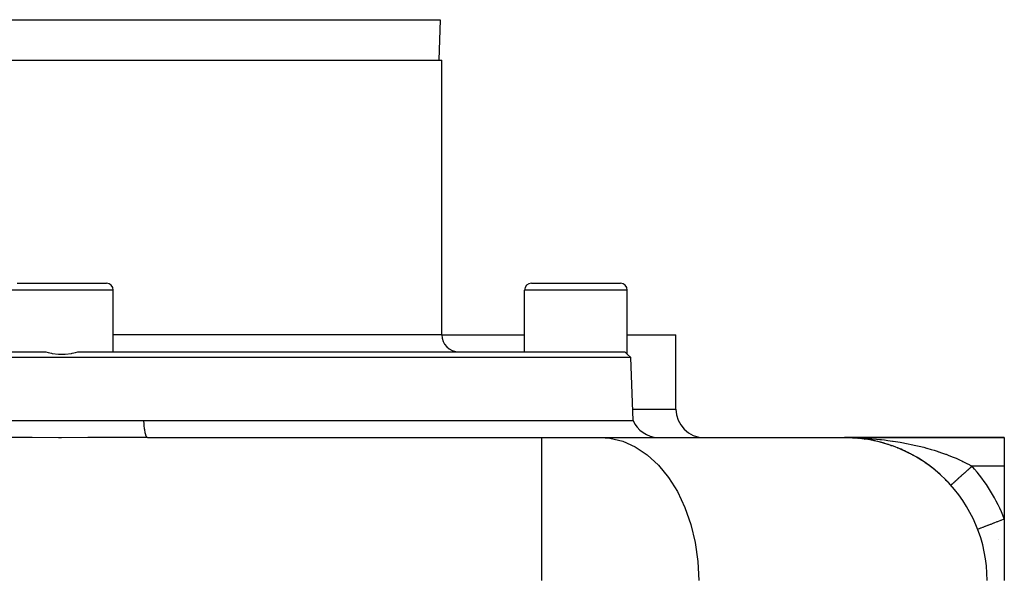
# Model space of a CAD drawing. Extents: x 24 to 1458, y -859 to 406.
# Drawn here: x 544 to 716, y -663 to -565 of the extents above; entities that cross this region are included whole.
import ezdxf

# ---------------------------------------------------------------- set-up
doc = ezdxf.new("R2010")
doc.units = 0
doc.linetypes.add('DASHED', pattern=[11.05, 8.7, -2.35])
doc.layers.get('0').update_dxf_attribs({"linetype": 'CONTINUOUS'})
doc.layers.add('NEVIDI', color=4, linetype='DASHED')

msp = doc.modelspace()

# ---------------------------------------------------------------- linework, layer by layer
at = {"color": 2}
for p, q in [((617.248102, -564.895302), (617, -572)), ((617.248102, -564.895302), (617, -572)), ((484.5, -572), (617.5, -572)), ((617.5, -620), (617.5, -572)), ((617.5, -620), (617.5, -572)), ((543.2, -611), (558.8, -611)), ((633.2, -611), (648.8, -611)), ((560, -623), (560, -612.2)), ((560, -623), (560, -612.2)), ((632, -623), (632, -612.2)), ((632, -623), (632, -612.2)), ((650, -623.404671), (650, -612.2)), ((650, -623.404671), (650, -612.2)), ((617.5, -620), (632, -620)), ((650, -620), (658.5, -620)), ((658.5, -633), (658.5, -620)), ((658.5, -633), (658.5, -620)), ((650.61585, -623.999391), (451.38415, -623.999391)), ((452.459979, -623), (548.159571, -623)), ((548.159571, -623), (548.218896, -623.016661)), ((548.218896, -623.016661), (548.609843, -623.120543)), ((548.609843, -623.120543), (549.174844, -623.240113)), ((549.174844, -623.240113), (549.313521, -623.263979)), ((549.313521, -623.263979), (550.434809, -623.388745)), ((550.434809, -623.388745), (551.565253, -623.39038)), ((551.565253, -623.39038), (552.686506, -623.264794)), ((552.686506, -623.264794), (552.830511, -623.240425)), ((552.830511, -623.240425), (553.390221, -623.120551)), ((553.390221, -623.120551), (553.781111, -623.016865)), ((553.781111, -623.016865), (553.840429, -623)), ((553.840429, -623), (649.540021, -623)), ((649.540021, -623), (649.717653, -623.156513)), ((649.717653, -623.156513), (649.929143, -623.342457)), ((649.929143, -623.342457), (650, -623.404671)), ((650.61585, -623.999391), (650, -623.404671)), ((650.61585, -623.999391), (650, -623.404671)), ((651, -635), (650.61585, -623.999391)), ((651, -635), (650.61585, -623.999391)), ((541.641709, -635), (546.034937, -635)), ((546.034937, -635), (546.506963, -635)), ((546.506963, -635), (547.169716, -635)), ((547.169716, -635), (550.925526, -635)), ((550.925526, -635), (551.401345, -635)), ((551.401345, -635), (554.83027, -635)), ((554.83027, -635), (555.84617, -635)), ((555.84617, -635), (556.32294, -635)), ((556.32294, -635), (560.767589, -635)), ((560.767589, -635), (561.24283, -635)), ((561.24283, -635), (562.468342, -635)), ((562.468342, -635), (565.351182, -635)), ((565.351182, -635), (651, -635)), ((560, -638.022238), (560, -638.02395)), ((566.008835, -638), (565.975753, -637.994683)), ((566.008835, -638), (634.974699, -638)), ((566.008835, -638), (634.974699, -638)), ((634.974699, -638), (645.299457, -638)), ((645.299457, -638), (688, -638)), ((689.218234, -638.029137), (688, -638)), ((689.223523, -638.029119), (688, -638)), ((689.221012, -638.028937), (688, -638)), ((689.221712, -638.028614), (688, -638)), ((689.296526, -638.028089), (688, -638)), ((689.329188, -638.026203), (688, -638)), ((689.225964, -638.029295), (688, -638)), ((689.218436, -638.028751), (688, -638)), ((689.27257, -638.027157), (688, -638)), ((689.310885, -638.027491), (688, -638)), ((689.330503, -638.026255), (688, -638)), ((689.342902, -638.022414), (688, -638)), ((689.376299, -638.022178), (688, -638)), ((689.382843, -638.021459), (688, -638)), ((689.357993, -638.020238), (688, -638)), ((689.212917, -638.02906), (688, -638)), ((689.21944, -638.029195), (688, -638)), ((689.218436, -638.028751), (688, -638)), ((689.214637, -638.028477), (688, -638)), ((689.264873, -638.028567), (688, -638)), ((689.284738, -638.028661), (688, -638)), ((689.395931, -638.019919), (688, -638)), ((689.212917, -638.02906), (688, -638)), ((688, -638), (716, -638)), ((716, -638), (688, -638)), ((689.415564, -638.017353), (688.567708, -638.002687)), ((688.832609, -638.01643), (688.752559, -638.013775)), ((689.002318, -638.02206), (688.860418, -638.017353)), ((689.18684, -638.028181), (689.05682, -638.023868)), ((689.181817, -638.027949), (689.185666, -638.028125)), ((689.185666, -638.028125), (689.181859, -638.027951)), ((689.182923, -638.028002), (689.18684, -638.028181)), ((689.182959, -638.028004), (689.18684, -638.028181)), ((689.18684, -638.028181), (689.182964, -638.028004)), ((689.197548, -638.028858), (689.185666, -638.028125)), ((689.185666, -638.028125), (689.192177, -638.028396)), ((689.192177, -638.028396), (689.185666, -638.028125)), ((689.19551, -638.028827), (689.185666, -638.028125)), ((689.893942, -638.071844), (689.18684, -638.028181)), ((689.18684, -638.028181), (689.193357, -638.028452)), ((689.317673, -638.03626), (689.18684, -638.028181)), ((689.18684, -638.028181), (689.193357, -638.028452)), ((689.193357, -638.028452), (689.18684, -638.028181)), ((689.195998, -638.028834), (689.18684, -638.028181)), ((689.192177, -638.028396), (689.198689, -638.028632)), ((689.198689, -638.028632), (689.192177, -638.028396)), ((689.193357, -638.028452), (689.199875, -638.028689)), ((689.193357, -638.028452), (689.199875, -638.028689)), ((689.199875, -638.028689), (689.193357, -638.028452)), ((689.198689, -638.028632), (689.205203, -638.028835)), ((689.205203, -638.028835), (689.198689, -638.028632)), ((689.199875, -638.028689), (689.206395, -638.028892)), ((689.199875, -638.028689), (689.206395, -638.028892)), ((689.206395, -638.028892), (689.199875, -638.028689)), ((689.205203, -638.028835), (689.211718, -638.029003)), ((689.211718, -638.029003), (689.205203, -638.028835)), ((689.206395, -638.028892), (689.212917, -638.02906)), ((689.206395, -638.028892), (689.212917, -638.02906)), ((689.212917, -638.02906), (689.206395, -638.028892)), ((689.245545, -638.029391), (689.234948, -638.029141)), ((690.202402, -638.100598), (689.276305, -638.034383)), ((690.198835, -638.100435), (689.34616, -638.039195)), ((689.77492, -638.064493), (689.355707, -638.038608)), ((689.771765, -638.064274), (689.356201, -638.038644)), ((690.370674, -638.11263), (690.35105, -638.111227)), ((690.544374, -638.131661), (690.352745, -638.110702)), ((690.383585, -638.113704), (690.353595, -638.11155)), ((690.543128, -638.131511), (690.35368, -638.110769)), ((691.542966, -638.25224), (690.355945, -638.110932)), ((692.189106, -638.329319), (690.35716, -638.111019)), ((690.362919, -638.111918), (690.370674, -638.11263)), ((691.06862, -638.189043), (690.370674, -638.11263)), ((690.370674, -638.11263), (690.383585, -638.113704)), ((691.546444, -638.252738), (690.383585, -638.113704)), ((690.383585, -638.113704), (690.396509, -638.114643)), ((690.699849, -638.14867), (690.625459, -638.140525)), ((691.551734, -638.253621), (691.505236, -638.246295)), ((691.624804, -638.265096), (691.506728, -638.246474)), ((691.534995, -638.251186), (691.546444, -638.252738)), ((692.236807, -638.361626), (691.546444, -638.252738)), ((691.546444, -638.252738), (691.565494, -638.255119)), ((692.831153, -638.472561), (692.698007, -638.44503)), ((692.699952, -638.445765), (692.714862, -638.448515)), ((693.401308, -638.590455), (692.714862, -638.448515)), ((693.858524, -638.696138), (693.876796, -638.700356)), ((694.559799, -638.875966), (693.876796, -638.700356)), ((695.012049, -639.003518), (695.033101, -639.009431)), ((695.710728, -639.218817), (695.033101, -639.009431)), ((696.161244, -639.369636), (696.18464, -639.377361)), ((696.391895, -639.452606), (696.18464, -639.377361)), ((716, -638), (716, -643)), ((697.307204, -639.79707), (697.33236, -639.806717)), ((697.995641, -640.08522), (697.33236, -639.806717)), ((698.44947, -640.288581), (698.475568, -640.300037)), ((699.128176, -640.613314), (698.475568, -640.300037)), ((699.574425, -640.840742), (699.600939, -640.85389)), ((699.773314, -640.947617), (699.600939, -640.85389)), ((700.242943, -641.202974), (699.955535, -641.046698)), ((700.679864, -641.45421), (700.705939, -641.468682)), ((701.336559, -641.854405), (700.705939, -641.468682)), ((701.766481, -642.131747), (701.791095, -642.14691)), ((702.00168, -642.291152), (701.791095, -642.14691)), ((702.411355, -642.571764), (702.170096, -642.406511)), ((702.834754, -642.877125), (702.856897, -642.892143)), ((702.856897, -642.892143), (702.834756, -642.877127)), ((702.834757, -642.877128), (702.856897, -642.892143)), ((703.469091, -643.36057), (702.856897, -642.892143)), ((703.88448, -643.694993), (703.90291, -643.708588)), ((716, -643), (716, -652.22967)), ((716, -652.22967), (716, -663)), ((715, -655.750824), (715, -655.74324))]:
    msp.add_line(p, q, dxfattribs=at)
for centre, radius, start, end in [((558.8, -612.2), 1.2, 0, 90), ((633.2, -612.2), 1.2, 90, 180), ((648.8, -612.2), 1.2, 0, 90), ((620.5, -620), 3, 180, 270), ((663.5, -633), 5, 180, 270), ((655.582576, -633), 5, 203.578178, 267.357818), ((688, -663), 25, 0, 90), ((688, -663), 25, 84.769249, 87.287846), ((688, -663), 25, 80.242861, 84.61538), ((688, -663), 25, 77.538469, 79.164022), ((688, -663), 25, 72.035413, 76.447221), ((688, -663), 25, 70.307707, 70.946568), ((688, -663), 25, 62.038977, 68.143197), ((688, -663), 25, 60.677971, 61.405711), ((688, -663), 25, 54.026105, 59.52286), ((688, -663), 25, 46.582299, 53.818518), ((688, -663), 25, 41.810315, 46.02266)]:
    msp.add_arc(centre, radius, start, end, dxfattribs=at)
at = {"layer": 'NEVIDI', "color": 7, "linetype": 'CONTINUOUS'}
for p, q in [((484.751898, -564.895302), (617.248102, -564.895302)), ((560, -612.2), (542, -612.2)), ((650, -612.2), (632, -612.2)), ((617.5, -620), (560, -620)), ((650.930158, -633), (658.5, -633)), ((565.365108, -635.209072), (565.351182, -635)), ((565.386812, -635.492758), (565.365108, -635.209072)), ((565.389861, -635.529337), (565.386812, -635.492758)), ((565.412986, -635.785955), (565.389861, -635.529337)), ((565.43914, -636.040011), (565.412986, -635.785955)), ((565.44287, -636.073657), (565.43914, -636.040011)), ((565.471452, -636.313389), (565.44287, -636.073657)), ((565.50134, -636.534807), (565.471452, -636.313389)), ((565.505674, -636.56476), (565.50134, -636.534807)), ((565.539462, -636.781932), (565.505674, -636.56476)), ((565.572323, -636.968425), (565.539462, -636.781932)), ((565.577186, -636.994168), (565.572323, -636.968425)), ((565.615812, -637.183301), (565.577186, -636.994168)), ((565.650845, -637.333296), (565.615812, -637.183301)), ((565.656139, -637.354326), (565.650845, -637.333296)), ((565.699145, -637.510351), (565.656139, -637.354326)), ((565.735592, -637.623296), (565.699145, -637.510351)), ((565.741225, -637.639265), (565.735592, -637.623296)), ((565.787976, -637.757268), (565.741225, -637.639265)), ((565.825039, -637.833197), (565.787976, -637.757268)), ((545.313587, -638.01212), (540.721826, -638.00465)), ((545.807109, -638.012807), (545.313587, -638.01212)), ((550.4259, -638.016493), (545.807109, -638.012807)), ((550.922254, -638.016541), (550.4259, -638.016493)), ((555.567489, -638.013612), (550.922254, -638.016541)), ((556.067489, -638.012976), (555.567489, -638.013612)), ((560.71686, -638.005564), (556.067489, -638.012976)), ((561.21549, -638.00475), (560.71686, -638.005564)), ((565.842785, -638.000008), (561.21549, -638.00475)), ((565.830943, -637.84391), (565.825039, -637.833197)), ((565.880715, -637.919654), (565.830943, -637.84391)), ((566.008836, -638), (565.842785, -638.000008)), ((565.917668, -637.95948), (565.880715, -637.919654)), ((565.923738, -637.964715), (565.917668, -637.95948)), ((565.975753, -637.994683), (565.923738, -637.964715)), ((634.974699, -638), (634.974699, -663)), ((645.299457, -638), (646.914275, -638.110321)), ((646.914275, -638.110321), (649.192931, -638.648329)), ((649.192931, -638.648329), (651.401436, -639.624573)), ((688, -638), (688.567708, -638.002687)), ((688.567708, -638.002687), (689.420167, -638.016819)), ((689.420167, -638.016819), (689.986587, -638.032926)), ((689.986587, -638.032926), (690.182865, -638.039763)), ((690.182865, -638.039763), (690.834943, -638.067127)), ((690.834943, -638.067127), (691.397447, -638.096502)), ((691.397447, -638.096502), (692.242276, -638.150736)), ((692.242276, -638.150736), (692.34853, -638.158423)), ((692.34853, -638.158423), (692.801171, -638.193347)), ((692.801171, -638.193347), (693.640637, -638.26754)), ((693.640637, -638.26754), (694.195578, -638.323383)), ((694.195578, -638.323383), (694.479681, -638.354089)), ((694.479681, -638.354089), (695.030726, -638.417772)), ((695.030726, -638.417772), (695.583273, -638.487156)), ((695.583273, -638.487156), (696.414414, -638.602129)), ((696.414414, -638.602129), (696.560341, -638.62365)), ((696.560341, -638.62365), (696.964537, -638.685371)), ((696.964537, -638.685371), (697.794058, -638.821902)), ((697.794058, -638.821902), (698.343186, -638.919726)), ((698.343186, -638.919726), (698.574891, -638.962819)), ((698.574891, -638.962819), (699.170673, -639.07866)), ((699.170673, -639.07866), (699.716663, -639.191317)), ((699.716663, -639.191317), (700.50908, -639.366199)), ((700.50908, -639.366199), (700.539078, -639.37309)), ((700.539078, -639.37309), (701.07943, -639.50067)), ((701.07943, -639.50067), (701.889573, -639.70452)), ((651.401436, -639.624573), (653.500206, -641.02156)), ((653.500206, -641.02156), (655.451411, -642.81415)), ((701.889573, -639.70452), (702.350159, -639.827373)), ((702.350159, -639.827373), (702.420912, -639.846704)), ((702.420912, -639.846704), (703.215979, -640.07257)), ((703.215979, -640.07257), (703.737229, -640.229529)), ((703.737229, -640.229529), (704.087145, -640.338998)), ((704.087145, -640.338998), (704.519579, -640.478983)), ((704.504243, -640.473927), (704.519504, -640.479068)), ((704.519579, -640.478983), (705.032386, -640.65195)), ((705.032386, -640.65195), (705.710867, -640.892945)), ((705.710867, -640.892945), (705.801625, -640.92627)), ((705.801625, -640.92627), (706.307761, -641.116997)), ((706.307761, -641.116997), (707.061016, -641.416861)), ((655.451411, -642.81415), (657.21979, -644.969912)), ((707.043746, -641.409762), (707.060984, -641.416896)), ((707.061016, -641.416861), (707.214543, -641.480445)), ((707.214543, -641.480445), (707.551986, -641.62327)), ((707.551986, -641.62327), (708.278643, -641.945825)), ((708.278643, -641.945825), (708.593127, -642.092121)), ((708.593127, -642.092121), (708.748709, -642.16607)), ((708.748709, -642.16607), (709.446238, -642.511128)), ((709.446238, -642.511128), (709.843574, -642.718176)), ((709.843574, -642.718176), (709.897104, -642.746686)), ((709.897104, -642.746686), (710.36068, -643)), ((708.452131, -644.70706), (708.562891, -644.607992)), ((708.562891, -644.607992), (708.589147, -644.584508)), ((708.589147, -644.584508), (708.706168, -644.47984)), ((708.706168, -644.47984), (708.733156, -644.455701)), ((708.733156, -644.455701), (708.852556, -644.348906)), ((708.852556, -644.348906), (708.880063, -644.324303)), ((708.880063, -644.324303), (708.897711, -644.308518)), ((708.897711, -644.308518), (709.001811, -644.215407)), ((709.001811, -644.215407), (709.029682, -644.190478)), ((709.029682, -644.190478), (709.153659, -644.079588)), ((709.153659, -644.079588), (709.181972, -644.054265)), ((709.181972, -644.054265), (709.307779, -643.941738)), ((709.307779, -643.941738), (709.33644, -643.916102)), ((709.33644, -643.916102), (709.369741, -643.886318)), ((709.369741, -643.886318), (709.463854, -643.802139)), ((709.463854, -643.802139), (709.492877, -643.77618)), ((709.492877, -643.77618), (709.621584, -643.661061)), ((709.621584, -643.661061), (709.650887, -643.634851)), ((709.650887, -643.634851), (709.780707, -643.518735)), ((709.780707, -643.518735), (709.810244, -643.492317)), ((709.810244, -643.492317), (709.859468, -643.448288)), ((709.859468, -643.448288), (709.940922, -643.375434)), ((709.940922, -643.375434), (709.970618, -643.348873)), ((709.970618, -643.348873), (710.101926, -643.231427)), ((710.101926, -643.231427), (710.131735, -643.204765)), ((710.131735, -643.204765), (710.263417, -643.086985)), ((710.263417, -643.086985), (710.293282, -643.060272)), ((710.293282, -643.060272), (710.358257, -643.002157)), ((710.358257, -643.002157), (710.360678, -642.999992)), ((716, -643), (710.36068, -643)), ((657.21979, -644.969912), (658.773719, -647.450286)), ((706.6339, -646.333333), (706.635172, -646.332195)), ((706.635172, -646.332195), (706.636073, -646.331389)), ((706.636073, -646.331389), (706.642905, -646.325278)), ((706.642905, -646.325278), (706.6451, -646.323315)), ((706.6451, -646.323315), (706.650144, -646.318804)), ((706.650144, -646.318804), (706.657628, -646.31211)), ((706.657628, -646.31211), (706.661119, -646.308987)), ((706.661119, -646.308987), (706.67931, -646.292716)), ((706.67931, -646.292716), (706.684082, -646.288449)), ((706.684082, -646.288449), (706.707923, -646.267124)), ((706.707923, -646.267124), (706.714004, -646.261686)), ((706.714004, -646.261686), (706.730032, -646.24735)), ((706.730032, -646.24735), (706.743424, -646.235372)), ((706.743424, -646.235372), (706.75077, -646.228801)), ((706.75077, -646.228801), (706.785741, -646.197522)), ((706.785741, -646.197522), (706.794299, -646.189868)), ((706.794299, -646.189868), (706.834788, -646.153653)), ((706.834788, -646.153653), (706.844579, -646.144896)), ((706.844579, -646.144896), (706.87526, -646.117455)), ((706.87526, -646.117455), (706.890471, -646.10385)), ((706.890471, -646.10385), (706.901464, -646.094017)), ((706.901464, -646.094017), (706.952685, -646.048204)), ((706.952685, -646.048204), (706.964885, -646.037292)), ((706.964885, -646.037292), (707.021311, -645.986824)), ((707.021311, -645.986824), (707.034681, -645.974865)), ((707.034681, -645.974865), (707.08326, -645.931415)), ((707.08326, -645.931415), (707.096215, -645.919828)), ((707.096215, -645.919828), (707.110742, -645.906834)), ((707.110742, -645.906834), (707.177254, -645.847344)), ((707.177254, -645.847344), (707.192887, -645.833362)), ((707.192887, -645.833362), (707.264286, -645.769501)), ((707.264286, -645.769501), (707.28101, -645.754543)), ((707.28101, -645.754543), (707.350217, -645.692642)), ((707.350217, -645.692642), (707.357156, -645.686436)), ((707.357156, -645.686436), (707.374947, -645.670524)), ((707.374947, -645.670524), (707.455679, -645.598314)), ((707.455679, -645.598314), (707.474485, -645.581494)), ((707.474485, -645.581494), (707.559662, -645.50531)), ((707.559662, -645.50531), (707.579456, -645.487606)), ((707.579456, -645.487606), (707.668911, -645.407594)), ((707.668911, -645.407594), (707.671351, -645.405413)), ((707.671351, -645.405413), (707.689657, -645.389039)), ((707.689657, -645.389039), (707.783233, -645.305342)), ((707.783233, -645.305342), (707.804894, -645.285968)), ((707.804894, -645.285968), (707.902412, -645.198745)), ((707.902412, -645.198745), (707.924944, -645.178592)), ((707.924944, -645.178592), (708.026213, -645.088014)), ((708.026213, -645.088014), (708.040845, -645.074927)), ((708.040845, -645.074927), (708.049565, -645.067128)), ((708.049565, -645.067128), (708.154402, -644.973358)), ((708.154402, -644.973358), (708.178547, -644.951762)), ((708.178547, -644.951762), (708.286742, -644.854989)), ((708.286742, -644.854989), (708.311629, -644.83273)), ((708.311629, -644.83273), (708.422993, -644.733121)), ((708.422993, -644.733121), (708.44861, -644.710209)), ((708.44861, -644.710209), (708.452131, -644.70706)), ((658.773719, -647.450286), (660.085149, -650.210561)), ((660.085149, -650.210561), (661.130393, -653.200817)), ((661.130393, -653.200817), (661.89078, -656.367625)), ((713.169816, -653.318316), (713.610091, -653.148963)), ((713.610091, -653.148963), (713.660788, -653.129462)), ((713.660788, -653.129462), (713.690036, -653.118212)), ((713.690036, -653.118212), (714.168121, -652.934316)), ((714.168121, -652.934316), (714.220402, -652.914206)), ((714.220402, -652.914206), (714.251533, -652.902231)), ((714.251533, -652.902231), (714.759084, -652.707)), ((714.759084, -652.707), (714.811636, -652.686786)), ((714.811636, -652.686786), (714.844269, -652.674234)), ((714.844269, -652.674234), (715.372373, -652.471096)), ((715.372373, -652.471096), (715.424155, -652.451178)), ((715.424155, -652.451178), (715.457464, -652.438365)), ((715.457464, -652.438365), (715.996965, -652.230842)), ((715.996965, -652.230842), (715.999997, -652.229676)), ((711.333334, -654.024726), (711.353666, -654.016904)), ((711.353666, -654.016904), (711.361193, -654.014009)), ((711.361193, -654.014009), (711.364994, -654.012547)), ((711.364994, -654.012547), (711.453719, -653.978418)), ((711.453719, -653.978418), (711.470541, -653.971948)), ((711.470541, -653.971948), (711.478721, -653.968801)), ((711.478721, -653.968801), (711.635554, -653.908475)), ((711.635554, -653.908475), (711.660826, -653.898754)), ((711.660826, -653.898754), (711.673264, -653.89397)), ((711.673264, -653.89397), (711.896029, -653.808283)), ((711.896029, -653.808283), (711.928683, -653.795723)), ((711.928683, -653.795723), (711.945163, -653.789384)), ((711.945163, -653.789384), (712.230257, -653.679721)), ((712.230257, -653.679721), (712.269291, -653.664707)), ((712.269291, -653.664707), (712.289513, -653.656929)), ((712.289513, -653.656929), (712.632328, -653.525063)), ((712.632328, -653.525063), (712.676562, -653.508049)), ((712.676562, -653.508049), (712.700168, -653.498968)), ((712.700168, -653.498968), (713.095082, -653.347063)), ((713.095082, -653.347063), (713.143167, -653.328567)), ((713.143167, -653.328567), (713.169816, -653.318316)), ((661.89078, -656.367625), (662.352527, -659.653583)), ((662.352527, -659.653583), (662.507387, -663))]:
    msp.add_line(p, q, dxfattribs=at)
msp.add_arc((688, -663), 30, 21.03947, 41.810315, dxfattribs=at)

doc.saveas('drawing.dxf')
